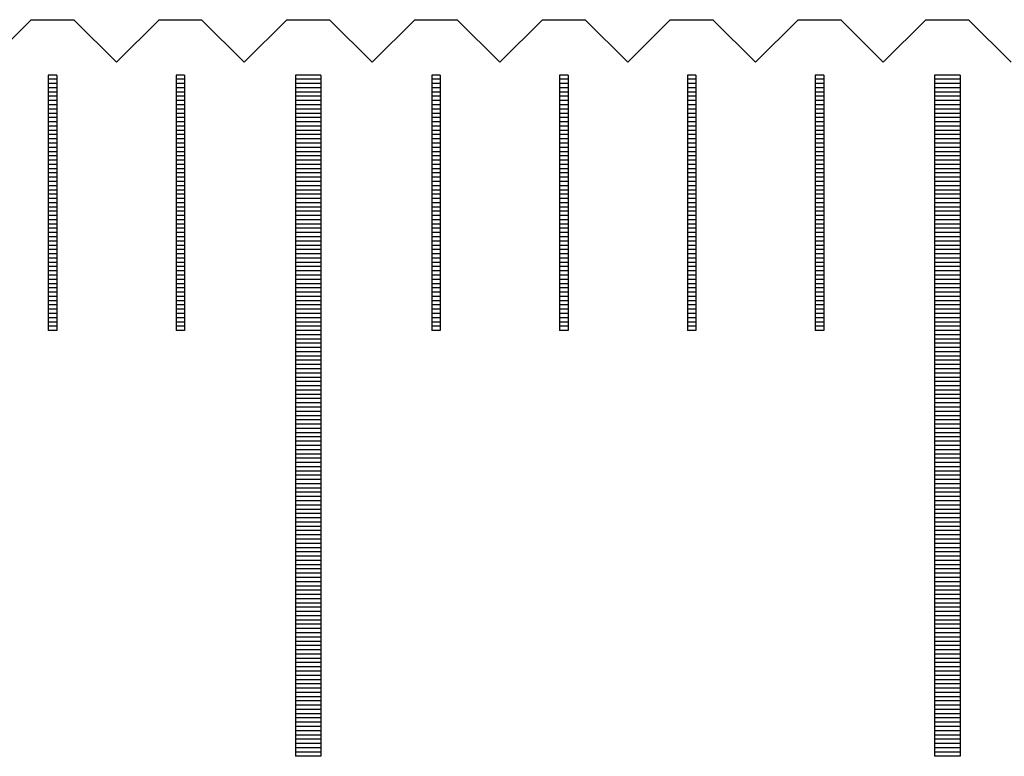
# Model space of a CAD drawing. Units: millimetres. Extents: x 3953 to 4934, y -11625 to -10925.
# Drawn here: x 4680 to 4691, y -11380 to -11371 of the extents above; entities that cross this region are included whole.
import ezdxf

# ---------------------------------------------------------------- set-up
doc = ezdxf.new("R2010")
doc.units = ezdxf.units.MM
for name, color, linetype in [('01', 4, 'Continuous'), ('H', 2, 'Continuous'), ('W', 7, 'Continuous')]:
    doc.layers.add(name, color=color, linetype=linetype)

# ---------------------------------------------------------------- blocks, each defined once
blk = doc.blocks.new('A$C41A21730')
at = {"layer": '01'}
for p, q in [((247.35, 49.35), (247.35, 41.35)), ((247.65, 49.35), (247.35, 49.35)), ((247.65, 49.35), (247.65, 41.35)), ((254.85, 49.35), (254.85, 41.35)), ((255.15, 49.35), (254.85, 49.35)), ((255.15, 49.35), (255.15, 41.35)), ((247.65, 41.35), (247.35, 41.35)), ((255.15, 41.35), (254.85, 41.35))]:
    blk.add_line(p, q, dxfattribs=at)
at = {"layer": 'H'}
for p, q in [((244.55, 49.3), (244.45, 49.3)), ((244.55, 49.25), (244.45, 49.25)), ((246.05, 49.3), (245.95, 49.3)), ((246.05, 49.25), (245.95, 49.25)), ((247.65, 49.3), (247.35, 49.3)), ((247.65, 49.25), (247.35, 49.25)), ((249.05, 49.3), (248.95, 49.3)), ((249.05, 49.25), (248.95, 49.25)), ((250.55, 49.3), (250.45, 49.3)), ((250.55, 49.25), (250.45, 49.25)), ((252.05, 49.3), (251.95, 49.3)), ((252.05, 49.25), (251.95, 49.25)), ((253.55, 49.3), (253.45, 49.3)), ((253.55, 49.25), (253.45, 49.25)), ((255.15, 49.3), (254.85, 49.3)), ((255.15, 49.25), (254.85, 49.25)), ((244.55, 49.2), (244.45, 49.2)), ((244.55, 49.15), (244.45, 49.15)), ((246.05, 49.2), (245.95, 49.2)), ((246.05, 49.15), (245.95, 49.15)), ((247.65, 49.2), (247.35, 49.2)), ((247.65, 49.15), (247.35, 49.15)), ((249.05, 49.2), (248.95, 49.2)), ((249.05, 49.15), (248.95, 49.15)), ((250.55, 49.2), (250.45, 49.2)), ((250.55, 49.15), (250.45, 49.15)), ((252.05, 49.2), (251.95, 49.2)), ((252.05, 49.15), (251.95, 49.15)), ((253.55, 49.2), (253.45, 49.2)), ((253.55, 49.15), (253.45, 49.15)), ((255.15, 49.2), (254.85, 49.2)), ((255.15, 49.15), (254.85, 49.15)), ((244.55, 49.1), (244.45, 49.1)), ((244.55, 49.05), (244.45, 49.05)), ((244.55, 49), (244.45, 49)), ((246.05, 49.1), (245.95, 49.1)), ((246.05, 49.05), (245.95, 49.05)), ((246.05, 49), (245.95, 49)), ((247.65, 49.1), (247.35, 49.1)), ((247.65, 49.05), (247.35, 49.05)), ((247.65, 49), (247.35, 49)), ((249.05, 49.1), (248.95, 49.1)), ((249.05, 49.05), (248.95, 49.05)), ((249.05, 49), (248.95, 49)), ((250.55, 49.1), (250.45, 49.1)), ((250.55, 49.05), (250.45, 49.05)), ((250.55, 49), (250.45, 49)), ((252.05, 49.1), (251.95, 49.1)), ((252.05, 49.05), (251.95, 49.05)), ((252.05, 49), (251.95, 49)), ((253.55, 49.1), (253.45, 49.1)), ((253.55, 49.05), (253.45, 49.05)), ((253.55, 49), (253.45, 49)), ((255.15, 49.1), (254.85, 49.1)), ((255.15, 49.05), (254.85, 49.05)), ((255.15, 49), (254.85, 49)), ((244.55, 48.95), (244.45, 48.95)), ((244.55, 48.9), (244.45, 48.9)), ((246.05, 48.95), (245.95, 48.95)), ((246.05, 48.9), (245.95, 48.9)), ((247.65, 48.95), (247.35, 48.95)), ((247.65, 48.9), (247.35, 48.9)), ((249.05, 48.95), (248.95, 48.95)), ((249.05, 48.9), (248.95, 48.9)), ((250.55, 48.95), (250.45, 48.95)), ((250.55, 48.9), (250.45, 48.9)), ((252.05, 48.95), (251.95, 48.95)), ((252.05, 48.9), (251.95, 48.9)), ((253.55, 48.95), (253.45, 48.95)), ((253.55, 48.9), (253.45, 48.9)), ((255.15, 48.95), (254.85, 48.95)), ((255.15, 48.9), (254.85, 48.9)), ((244.55, 48.85), (244.45, 48.85)), ((244.55, 48.8), (244.45, 48.8)), ((246.05, 48.85), (245.95, 48.85)), ((246.05, 48.8), (245.95, 48.8)), ((247.65, 48.85), (247.35, 48.85)), ((247.65, 48.8), (247.35, 48.8)), ((249.05, 48.85), (248.95, 48.85)), ((249.05, 48.8), (248.95, 48.8)), ((250.55, 48.85), (250.45, 48.85)), ((250.55, 48.8), (250.45, 48.8)), ((252.05, 48.85), (251.95, 48.85)), ((252.05, 48.8), (251.95, 48.8)), ((253.55, 48.85), (253.45, 48.85)), ((253.55, 48.8), (253.45, 48.8)), ((255.15, 48.85), (254.85, 48.85)), ((255.15, 48.8), (254.85, 48.8)), ((244.55, 48.75), (244.45, 48.75)), ((244.55, 48.7), (244.45, 48.7)), ((244.55, 48.65), (244.45, 48.65)), ((246.05, 48.75), (245.95, 48.75)), ((246.05, 48.7), (245.95, 48.7)), ((246.05, 48.65), (245.95, 48.65)), ((247.65, 48.75), (247.35, 48.75)), ((247.65, 48.7), (247.35, 48.7)), ((247.65, 48.65), (247.35, 48.65)), ((249.05, 48.75), (248.95, 48.75)), ((249.05, 48.7), (248.95, 48.7)), ((249.05, 48.65), (248.95, 48.65)), ((250.55, 48.75), (250.45, 48.75)), ((250.55, 48.7), (250.45, 48.7)), ((250.55, 48.65), (250.45, 48.65)), ((252.05, 48.75), (251.95, 48.75)), ((252.05, 48.7), (251.95, 48.7)), ((252.05, 48.65), (251.95, 48.65)), ((253.55, 48.75), (253.45, 48.75)), ((253.55, 48.7), (253.45, 48.7)), ((253.55, 48.65), (253.45, 48.65)), ((255.15, 48.75), (254.85, 48.75)), ((255.15, 48.7), (254.85, 48.7)), ((255.15, 48.65), (254.85, 48.65)), ((244.55, 48.6), (244.45, 48.6)), ((244.55, 48.55), (244.45, 48.55)), ((246.05, 48.6), (245.95, 48.6)), ((246.05, 48.55), (245.95, 48.55)), ((247.65, 48.6), (247.35, 48.6)), ((247.65, 48.55), (247.35, 48.55)), ((249.05, 48.6), (248.95, 48.6)), ((249.05, 48.55), (248.95, 48.55)), ((250.55, 48.6), (250.45, 48.6)), ((250.55, 48.55), (250.45, 48.55)), ((252.05, 48.6), (251.95, 48.6)), ((252.05, 48.55), (251.95, 48.55)), ((253.55, 48.6), (253.45, 48.6)), ((253.55, 48.55), (253.45, 48.55)), ((255.15, 48.6), (254.85, 48.6)), ((255.15, 48.55), (254.85, 48.55)), ((244.55, 48.5), (244.45, 48.5)), ((244.55, 48.45), (244.45, 48.45)), ((246.05, 48.5), (245.95, 48.5)), ((246.05, 48.45), (245.95, 48.45)), ((247.65, 48.5), (247.35, 48.5)), ((247.65, 48.45), (247.35, 48.45)), ((249.05, 48.5), (248.95, 48.5)), ((249.05, 48.45), (248.95, 48.45)), ((250.55, 48.5), (250.45, 48.5)), ((250.55, 48.45), (250.45, 48.45)), ((252.05, 48.5), (251.95, 48.5)), ((252.05, 48.45), (251.95, 48.45)), ((253.55, 48.5), (253.45, 48.5)), ((253.55, 48.45), (253.45, 48.45)), ((255.15, 48.5), (254.85, 48.5)), ((255.15, 48.45), (254.85, 48.45)), ((244.55, 48.4), (244.45, 48.4)), ((244.55, 48.35), (244.45, 48.35)), ((246.05, 48.4), (245.95, 48.4)), ((246.05, 48.35), (245.95, 48.35)), ((247.65, 48.4), (247.35, 48.4)), ((247.65, 48.35), (247.35, 48.35)), ((249.05, 48.4), (248.95, 48.4)), ((249.05, 48.35), (248.95, 48.35)), ((250.55, 48.4), (250.45, 48.4)), ((250.55, 48.35), (250.45, 48.35)), ((252.05, 48.4), (251.95, 48.4)), ((252.05, 48.35), (251.95, 48.35)), ((253.55, 48.4), (253.45, 48.4)), ((253.55, 48.35), (253.45, 48.35)), ((255.15, 48.4), (254.85, 48.4)), ((255.15, 48.35), (254.85, 48.35)), ((244.55, 48.3), (244.45, 48.3)), ((244.55, 48.25), (244.45, 48.25)), ((244.55, 48.2), (244.45, 48.2)), ((246.05, 48.3), (245.95, 48.3)), ((246.05, 48.25), (245.95, 48.25)), ((246.05, 48.2), (245.95, 48.2)), ((247.65, 48.3), (247.35, 48.3)), ((247.65, 48.25), (247.35, 48.25)), ((247.65, 48.2), (247.35, 48.2)), ((249.05, 48.3), (248.95, 48.3)), ((249.05, 48.25), (248.95, 48.25)), ((249.05, 48.2), (248.95, 48.2)), ((250.55, 48.3), (250.45, 48.3)), ((250.55, 48.25), (250.45, 48.25)), ((250.55, 48.2), (250.45, 48.2)), ((252.05, 48.3), (251.95, 48.3)), ((252.05, 48.25), (251.95, 48.25)), ((252.05, 48.2), (251.95, 48.2)), ((253.55, 48.3), (253.45, 48.3)), ((253.55, 48.25), (253.45, 48.25)), ((253.55, 48.2), (253.45, 48.2)), ((255.15, 48.3), (254.85, 48.3)), ((255.15, 48.25), (254.85, 48.25)), ((255.15, 48.2), (254.85, 48.2)), ((244.55, 48.15), (244.45, 48.15)), ((244.55, 48.1), (244.45, 48.1)), ((246.05, 48.15), (245.95, 48.15)), ((246.05, 48.1), (245.95, 48.1)), ((247.65, 48.15), (247.35, 48.15)), ((247.65, 48.1), (247.35, 48.1)), ((249.05, 48.15), (248.95, 48.15)), ((249.05, 48.1), (248.95, 48.1)), ((250.55, 48.15), (250.45, 48.15)), ((250.55, 48.1), (250.45, 48.1)), ((252.05, 48.15), (251.95, 48.15)), ((252.05, 48.1), (251.95, 48.1)), ((253.55, 48.15), (253.45, 48.15)), ((253.55, 48.1), (253.45, 48.1)), ((255.15, 48.15), (254.85, 48.15)), ((255.15, 48.1), (254.85, 48.1)), ((244.55, 48.05), (244.45, 48.05)), ((244.55, 48), (244.45, 48)), ((246.05, 48.05), (245.95, 48.05)), ((246.05, 48), (245.95, 48)), ((247.65, 48.05), (247.35, 48.05)), ((247.65, 48), (247.35, 48)), ((249.05, 48.05), (248.95, 48.05)), ((249.05, 48), (248.95, 48)), ((250.55, 48.05), (250.45, 48.05)), ((250.55, 48), (250.45, 48)), ((252.05, 48.05), (251.95, 48.05)), ((252.05, 48), (251.95, 48)), ((253.55, 48.05), (253.45, 48.05)), ((253.55, 48), (253.45, 48)), ((255.15, 48.05), (254.85, 48.05)), ((255.15, 48), (254.85, 48)), ((244.55, 47.95), (244.45, 47.95)), ((244.55, 47.9), (244.45, 47.9)), ((244.55, 47.85), (244.45, 47.85)), ((246.05, 47.95), (245.95, 47.95)), ((246.05, 47.9), (245.95, 47.9)), ((246.05, 47.85), (245.95, 47.85)), ((247.65, 47.95), (247.35, 47.95)), ((247.65, 47.9), (247.35, 47.9)), ((247.65, 47.85), (247.35, 47.85)), ((249.05, 47.95), (248.95, 47.95)), ((249.05, 47.9), (248.95, 47.9)), ((249.05, 47.85), (248.95, 47.85)), ((250.55, 47.95), (250.45, 47.95)), ((250.55, 47.9), (250.45, 47.9)), ((250.55, 47.85), (250.45, 47.85)), ((252.05, 47.95), (251.95, 47.95)), ((252.05, 47.9), (251.95, 47.9)), ((252.05, 47.85), (251.95, 47.85)), ((253.55, 47.95), (253.45, 47.95)), ((253.55, 47.9), (253.45, 47.9)), ((253.55, 47.85), (253.45, 47.85)), ((255.15, 47.95), (254.85, 47.95)), ((255.15, 47.9), (254.85, 47.9)), ((255.15, 47.85), (254.85, 47.85)), ((244.55, 47.8), (244.45, 47.8)), ((244.55, 47.75), (244.45, 47.75)), ((246.05, 47.8), (245.95, 47.8)), ((246.05, 47.75), (245.95, 47.75)), ((247.65, 47.8), (247.35, 47.8)), ((247.65, 47.75), (247.35, 47.75)), ((249.05, 47.8), (248.95, 47.8)), ((249.05, 47.75), (248.95, 47.75)), ((250.55, 47.8), (250.45, 47.8)), ((250.55, 47.75), (250.45, 47.75)), ((252.05, 47.8), (251.95, 47.8)), ((252.05, 47.75), (251.95, 47.75)), ((253.55, 47.8), (253.45, 47.8)), ((253.55, 47.75), (253.45, 47.75)), ((255.15, 47.8), (254.85, 47.8)), ((255.15, 47.75), (254.85, 47.75)), ((244.55, 47.7), (244.45, 47.7)), ((244.55, 47.65), (244.45, 47.65)), ((246.05, 47.7), (245.95, 47.7)), ((246.05, 47.65), (245.95, 47.65)), ((247.65, 47.7), (247.35, 47.7)), ((247.65, 47.65), (247.35, 47.65)), ((249.05, 47.7), (248.95, 47.7)), ((249.05, 47.65), (248.95, 47.65)), ((250.55, 47.7), (250.45, 47.7)), ((250.55, 47.65), (250.45, 47.65)), ((252.05, 47.7), (251.95, 47.7)), ((252.05, 47.65), (251.95, 47.65)), ((253.55, 47.7), (253.45, 47.7)), ((253.55, 47.65), (253.45, 47.65)), ((255.15, 47.7), (254.85, 47.7)), ((255.15, 47.65), (254.85, 47.65)), ((244.55, 47.6), (244.45, 47.6)), ((244.55, 47.55), (244.45, 47.55)), ((244.55, 47.5), (244.45, 47.5)), ((246.05, 47.6), (245.95, 47.6)), ((246.05, 47.55), (245.95, 47.55)), ((246.05, 47.5), (245.95, 47.5)), ((247.65, 47.6), (247.35, 47.6)), ((247.65, 47.55), (247.35, 47.55)), ((247.65, 47.5), (247.35, 47.5)), ((249.05, 47.6), (248.95, 47.6)), ((249.05, 47.55), (248.95, 47.55)), ((249.05, 47.5), (248.95, 47.5)), ((250.55, 47.6), (250.45, 47.6)), ((250.55, 47.55), (250.45, 47.55)), ((250.55, 47.5), (250.45, 47.5)), ((252.05, 47.6), (251.95, 47.6)), ((252.05, 47.55), (251.95, 47.55)), ((252.05, 47.5), (251.95, 47.5)), ((253.55, 47.6), (253.45, 47.6)), ((253.55, 47.55), (253.45, 47.55)), ((253.55, 47.5), (253.45, 47.5)), ((255.15, 47.6), (254.85, 47.6)), ((255.15, 47.55), (254.85, 47.55)), ((255.15, 47.5), (254.85, 47.5)), ((244.55, 47.45), (244.45, 47.45)), ((244.55, 47.4), (244.45, 47.4)), ((246.05, 47.45), (245.95, 47.45)), ((246.05, 47.4), (245.95, 47.4)), ((247.65, 47.45), (247.35, 47.45)), ((247.65, 47.4), (247.35, 47.4)), ((249.05, 47.45), (248.95, 47.45)), ((249.05, 47.4), (248.95, 47.4)), ((250.55, 47.45), (250.45, 47.45)), ((250.55, 47.4), (250.45, 47.4)), ((252.05, 47.45), (251.95, 47.45)), ((252.05, 47.4), (251.95, 47.4)), ((253.55, 47.45), (253.45, 47.45)), ((253.55, 47.4), (253.45, 47.4)), ((255.15, 47.45), (254.85, 47.45)), ((255.15, 47.4), (254.85, 47.4)), ((244.55, 47.35), (244.45, 47.35)), ((244.55, 47.3), (244.45, 47.3)), ((246.05, 47.35), (245.95, 47.35)), ((246.05, 47.3), (245.95, 47.3)), ((247.65, 47.35), (247.35, 47.35)), ((247.65, 47.3), (247.35, 47.3)), ((249.05, 47.35), (248.95, 47.35)), ((249.05, 47.3), (248.95, 47.3)), ((250.55, 47.35), (250.45, 47.35)), ((250.55, 47.3), (250.45, 47.3)), ((252.05, 47.35), (251.95, 47.35)), ((252.05, 47.3), (251.95, 47.3)), ((253.55, 47.35), (253.45, 47.35)), ((253.55, 47.3), (253.45, 47.3)), ((255.15, 47.35), (254.85, 47.35)), ((255.15, 47.3), (254.85, 47.3)), ((244.55, 47.25), (244.45, 47.25)), ((244.55, 47.2), (244.45, 47.2)), ((244.55, 47.15), (244.45, 47.15)), ((246.05, 47.25), (245.95, 47.25)), ((246.05, 47.2), (245.95, 47.2)), ((246.05, 47.15), (245.95, 47.15)), ((247.65, 47.25), (247.35, 47.25)), ((247.65, 47.2), (247.35, 47.2)), ((247.65, 47.15), (247.35, 47.15)), ((249.05, 47.25), (248.95, 47.25)), ((249.05, 47.2), (248.95, 47.2)), ((249.05, 47.15), (248.95, 47.15)), ((250.55, 47.25), (250.45, 47.25)), ((250.55, 47.2), (250.45, 47.2)), ((250.55, 47.15), (250.45, 47.15)), ((252.05, 47.25), (251.95, 47.25)), ((252.05, 47.2), (251.95, 47.2)), ((252.05, 47.15), (251.95, 47.15)), ((253.55, 47.25), (253.45, 47.25)), ((253.55, 47.2), (253.45, 47.2)), ((253.55, 47.15), (253.45, 47.15)), ((255.15, 47.25), (254.85, 47.25)), ((255.15, 47.2), (254.85, 47.2)), ((255.15, 47.15), (254.85, 47.15)), ((244.55, 47.1), (244.45, 47.1)), ((244.55, 47.05), (244.45, 47.05)), ((246.05, 47.1), (245.95, 47.1)), ((246.05, 47.05), (245.95, 47.05)), ((247.65, 47.1), (247.35, 47.1)), ((247.65, 47.05), (247.35, 47.05)), ((249.05, 47.1), (248.95, 47.1)), ((249.05, 47.05), (248.95, 47.05)), ((250.55, 47.1), (250.45, 47.1)), ((250.55, 47.05), (250.45, 47.05)), ((252.05, 47.1), (251.95, 47.1)), ((252.05, 47.05), (251.95, 47.05)), ((253.55, 47.1), (253.45, 47.1)), ((253.55, 47.05), (253.45, 47.05)), ((255.15, 47.1), (254.85, 47.1)), ((255.15, 47.05), (254.85, 47.05)), ((244.55, 47), (244.45, 47)), ((244.55, 46.95), (244.45, 46.95)), ((246.05, 47), (245.95, 47)), ((246.05, 46.95), (245.95, 46.95)), ((247.65, 47), (247.35, 47)), ((247.65, 46.95), (247.35, 46.95)), ((249.05, 47), (248.95, 47)), ((249.05, 46.95), (248.95, 46.95)), ((250.55, 47), (250.45, 47)), ((250.55, 46.95), (250.45, 46.95)), ((252.05, 47), (251.95, 47)), ((252.05, 46.95), (251.95, 46.95)), ((253.55, 47), (253.45, 47)), ((253.55, 46.95), (253.45, 46.95)), ((255.15, 47), (254.85, 47)), ((255.15, 46.95), (254.85, 46.95)), ((244.55, 46.9), (244.45, 46.9)), ((244.55, 46.85), (244.45, 46.85)), ((244.55, 46.8), (244.45, 46.8)), ((246.05, 46.9), (245.95, 46.9)), ((246.05, 46.85), (245.95, 46.85)), ((246.05, 46.8), (245.95, 46.8)), ((247.65, 46.9), (247.35, 46.9)), ((247.65, 46.85), (247.35, 46.85)), ((247.65, 46.8), (247.35, 46.8)), ((249.05, 46.9), (248.95, 46.9)), ((249.05, 46.85), (248.95, 46.85)), ((249.05, 46.8), (248.95, 46.8)), ((250.55, 46.9), (250.45, 46.9)), ((250.55, 46.85), (250.45, 46.85)), ((250.55, 46.8), (250.45, 46.8)), ((252.05, 46.9), (251.95, 46.9)), ((252.05, 46.85), (251.95, 46.85)), ((252.05, 46.8), (251.95, 46.8)), ((253.55, 46.9), (253.45, 46.9)), ((253.55, 46.85), (253.45, 46.85)), ((253.55, 46.8), (253.45, 46.8)), ((255.15, 46.9), (254.85, 46.9)), ((255.15, 46.85), (254.85, 46.85)), ((255.15, 46.8), (254.85, 46.8)), ((244.55, 46.75), (244.45, 46.75)), ((244.55, 46.7), (244.45, 46.7)), ((246.05, 46.75), (245.95, 46.75)), ((246.05, 46.7), (245.95, 46.7)), ((247.65, 46.75), (247.35, 46.75)), ((247.65, 46.7), (247.35, 46.7)), ((249.05, 46.75), (248.95, 46.75)), ((249.05, 46.7), (248.95, 46.7)), ((250.55, 46.75), (250.45, 46.75)), ((250.55, 46.7), (250.45, 46.7)), ((252.05, 46.75), (251.95, 46.75)), ((252.05, 46.7), (251.95, 46.7)), ((253.55, 46.75), (253.45, 46.75)), ((253.55, 46.7), (253.45, 46.7)), ((255.15, 46.75), (254.85, 46.75)), ((255.15, 46.7), (254.85, 46.7)), ((244.55, 46.65), (244.45, 46.65)), ((244.55, 46.6), (244.45, 46.6)), ((246.05, 46.65), (245.95, 46.65)), ((246.05, 46.6), (245.95, 46.6)), ((247.65, 46.65), (247.35, 46.65)), ((247.65, 46.6), (247.35, 46.6)), ((249.05, 46.65), (248.95, 46.65)), ((249.05, 46.6), (248.95, 46.6)), ((250.55, 46.65), (250.45, 46.65)), ((250.55, 46.6), (250.45, 46.6)), ((252.05, 46.65), (251.95, 46.65)), ((252.05, 46.6), (251.95, 46.6)), ((253.55, 46.65), (253.45, 46.65)), ((253.55, 46.6), (253.45, 46.6)), ((255.15, 46.65), (254.85, 46.65)), ((255.15, 46.6), (254.85, 46.6)), ((244.55, 46.55), (244.45, 46.55)), ((244.55, 46.5), (244.45, 46.5)), ((246.05, 46.55), (245.95, 46.55)), ((246.05, 46.5), (245.95, 46.5)), ((247.65, 46.55), (247.35, 46.55)), ((247.65, 46.5), (247.35, 46.5)), ((249.05, 46.55), (248.95, 46.55)), ((249.05, 46.5), (248.95, 46.5)), ((250.55, 46.55), (250.45, 46.55)), ((250.55, 46.5), (250.45, 46.5)), ((252.05, 46.55), (251.95, 46.55)), ((252.05, 46.5), (251.95, 46.5)), ((253.55, 46.55), (253.45, 46.55)), ((253.55, 46.5), (253.45, 46.5)), ((255.15, 46.55), (254.85, 46.55)), ((255.15, 46.5), (254.85, 46.5)), ((244.55, 46.45), (244.45, 46.45)), ((244.55, 46.4), (244.45, 46.4)), ((246.05, 46.45), (245.95, 46.45)), ((246.05, 46.4), (245.95, 46.4)), ((247.65, 46.45), (247.35, 46.45)), ((247.65, 46.4), (247.35, 46.4)), ((247.65, 46.35), (247.35, 46.35)), ((249.05, 46.45), (248.95, 46.45)), ((249.05, 46.4), (248.95, 46.4)), ((250.55, 46.45), (250.45, 46.45)), ((250.55, 46.4), (250.45, 46.4)), ((252.05, 46.45), (251.95, 46.45)), ((252.05, 46.4), (251.95, 46.4)), ((253.55, 46.45), (253.45, 46.45)), ((253.55, 46.4), (253.45, 46.4)), ((255.15, 46.45), (254.85, 46.45)), ((255.15, 46.4), (254.85, 46.4)), ((255.15, 46.35), (254.85, 46.35)), ((247.65, 46.3), (247.35, 46.3)), ((247.65, 46.25), (247.35, 46.25)), ((255.15, 46.3), (254.85, 46.3)), ((255.15, 46.25), (254.85, 46.25)), ((247.65, 46.2), (247.35, 46.2)), ((247.65, 46.15), (247.35, 46.15)), ((255.15, 46.2), (254.85, 46.2)), ((255.15, 46.15), (254.85, 46.15)), ((247.65, 46.1), (247.35, 46.1)), ((247.65, 46.05), (247.35, 46.05)), ((247.65, 46), (247.35, 46)), ((255.15, 46.1), (254.85, 46.1)), ((255.15, 46.05), (254.85, 46.05)), ((255.15, 46), (254.85, 46)), ((247.65, 45.95), (247.35, 45.95)), ((247.65, 45.9), (247.35, 45.9)), ((255.15, 45.95), (254.85, 45.95)), ((255.15, 45.9), (254.85, 45.9)), ((247.65, 45.85), (247.35, 45.85)), ((247.65, 45.8), (247.35, 45.8)), ((255.15, 45.85), (254.85, 45.85)), ((255.15, 45.8), (254.85, 45.8)), ((247.65, 45.75), (247.35, 45.75)), ((247.65, 45.7), (247.35, 45.7)), ((247.65, 45.65), (247.35, 45.65)), ((255.15, 45.75), (254.85, 45.75)), ((255.15, 45.7), (254.85, 45.7)), ((255.15, 45.65), (254.85, 45.65)), ((247.65, 45.6), (247.35, 45.6)), ((247.65, 45.55), (247.35, 45.55)), ((255.15, 45.6), (254.85, 45.6)), ((255.15, 45.55), (254.85, 45.55)), ((247.65, 45.5), (247.35, 45.5)), ((247.65, 45.45), (247.35, 45.45)), ((255.15, 45.5), (254.85, 45.5)), ((255.15, 45.45), (254.85, 45.45)), ((247.65, 45.4), (247.35, 45.4)), ((247.65, 45.35), (247.35, 45.35)), ((247.65, 45.3), (247.35, 45.3)), ((255.15, 45.4), (254.85, 45.4)), ((255.15, 45.35), (254.85, 45.35)), ((255.15, 45.3), (254.85, 45.3)), ((247.65, 45.25), (247.35, 45.25)), ((247.65, 45.2), (247.35, 45.2)), ((255.15, 45.25), (254.85, 45.25)), ((255.15, 45.2), (254.85, 45.2)), ((247.65, 45.15), (247.35, 45.15)), ((247.65, 45.1), (247.35, 45.1)), ((255.15, 45.15), (254.85, 45.15)), ((255.15, 45.1), (254.85, 45.1)), ((247.65, 45.05), (247.35, 45.05)), ((247.65, 45), (247.35, 45)), ((255.15, 45.05), (254.85, 45.05)), ((255.15, 45), (254.85, 45)), ((247.65, 44.95), (247.35, 44.95)), ((247.65, 44.9), (247.35, 44.9)), ((247.65, 44.85), (247.35, 44.85)), ((255.15, 44.95), (254.85, 44.95)), ((255.15, 44.9), (254.85, 44.9)), ((255.15, 44.85), (254.85, 44.85)), ((247.65, 44.8), (247.35, 44.8)), ((247.65, 44.75), (247.35, 44.75)), ((255.15, 44.8), (254.85, 44.8)), ((255.15, 44.75), (254.85, 44.75)), ((247.65, 44.7), (247.35, 44.7)), ((247.65, 44.65), (247.35, 44.65)), ((255.15, 44.7), (254.85, 44.7)), ((255.15, 44.65), (254.85, 44.65)), ((247.65, 44.6), (247.35, 44.6)), ((247.65, 44.55), (247.35, 44.55)), ((247.65, 44.5), (247.35, 44.5)), ((255.15, 44.6), (254.85, 44.6)), ((255.15, 44.55), (254.85, 44.55)), ((255.15, 44.5), (254.85, 44.5)), ((247.65, 44.45), (247.35, 44.45)), ((247.65, 44.4), (247.35, 44.4)), ((255.15, 44.45), (254.85, 44.45)), ((255.15, 44.4), (254.85, 44.4)), ((247.65, 44.35), (247.35, 44.35)), ((247.65, 44.3), (247.35, 44.3)), ((255.15, 44.35), (254.85, 44.35)), ((255.15, 44.3), (254.85, 44.3)), ((247.65, 44.25), (247.35, 44.25)), ((247.65, 44.2), (247.35, 44.2)), ((247.65, 44.15), (247.35, 44.15)), ((255.15, 44.25), (254.85, 44.25)), ((255.15, 44.2), (254.85, 44.2)), ((255.15, 44.15), (254.85, 44.15)), ((247.65, 44.1), (247.35, 44.1)), ((247.65, 44.05), (247.35, 44.05)), ((255.15, 44.1), (254.85, 44.1)), ((255.15, 44.05), (254.85, 44.05)), ((247.65, 44), (247.35, 44)), ((247.65, 43.95), (247.35, 43.95)), ((255.15, 44), (254.85, 44)), ((255.15, 43.95), (254.85, 43.95)), ((247.65, 43.9), (247.35, 43.9)), ((247.65, 43.85), (247.35, 43.85)), ((247.65, 43.8), (247.35, 43.8)), ((255.15, 43.9), (254.85, 43.9)), ((255.15, 43.85), (254.85, 43.85)), ((255.15, 43.8), (254.85, 43.8)), ((247.65, 43.75), (247.35, 43.75)), ((247.65, 43.7), (247.35, 43.7)), ((255.15, 43.75), (254.85, 43.75)), ((255.15, 43.7), (254.85, 43.7)), ((247.65, 43.65), (247.35, 43.65)), ((247.65, 43.6), (247.35, 43.6)), ((255.15, 43.65), (254.85, 43.65)), ((255.15, 43.6), (254.85, 43.6)), ((247.65, 43.55), (247.35, 43.55)), ((247.65, 43.5), (247.35, 43.5)), ((247.65, 43.45), (247.35, 43.45)), ((255.15, 43.55), (254.85, 43.55)), ((255.15, 43.5), (254.85, 43.5)), ((255.15, 43.45), (254.85, 43.45)), ((247.65, 43.4), (247.35, 43.4)), ((247.65, 43.35), (247.35, 43.35)), ((255.15, 43.4), (254.85, 43.4)), ((255.15, 43.35), (254.85, 43.35)), ((247.65, 43.3), (247.35, 43.3)), ((247.65, 43.25), (247.35, 43.25)), ((255.15, 43.3), (254.85, 43.3)), ((255.15, 43.25), (254.85, 43.25)), ((247.65, 43.2), (247.35, 43.2)), ((247.65, 43.15), (247.35, 43.15)), ((255.15, 43.2), (254.85, 43.2)), ((255.15, 43.15), (254.85, 43.15)), ((247.65, 43.1), (247.35, 43.1)), ((247.65, 43.05), (247.35, 43.05)), ((247.65, 43), (247.35, 43)), ((255.15, 43.1), (254.85, 43.1)), ((255.15, 43.05), (254.85, 43.05)), ((255.15, 43), (254.85, 43)), ((247.65, 42.95), (247.35, 42.95)), ((247.65, 42.9), (247.35, 42.9)), ((255.15, 42.95), (254.85, 42.95)), ((255.15, 42.9), (254.85, 42.9)), ((247.65, 42.85), (247.35, 42.85)), ((247.65, 42.8), (247.35, 42.8)), ((255.15, 42.85), (254.85, 42.85)), ((255.15, 42.8), (254.85, 42.8)), ((247.65, 42.75), (247.35, 42.75)), ((247.65, 42.7), (247.35, 42.7)), ((247.65, 42.65), (247.35, 42.65)), ((255.15, 42.75), (254.85, 42.75)), ((255.15, 42.7), (254.85, 42.7)), ((255.15, 42.65), (254.85, 42.65)), ((247.65, 42.6), (247.35, 42.6)), ((247.65, 42.55), (247.35, 42.55)), ((255.15, 42.6), (254.85, 42.6)), ((255.15, 42.55), (254.85, 42.55)), ((247.65, 42.5), (247.35, 42.5)), ((247.65, 42.45), (247.35, 42.45)), ((255.15, 42.5), (254.85, 42.5)), ((255.15, 42.45), (254.85, 42.45)), ((247.65, 42.4), (247.35, 42.4)), ((247.65, 42.35), (247.35, 42.35)), ((247.65, 42.3), (247.35, 42.3)), ((255.15, 42.4), (254.85, 42.4)), ((255.15, 42.35), (254.85, 42.35)), ((255.15, 42.3), (254.85, 42.3)), ((247.65, 42.25), (247.35, 42.25)), ((247.65, 42.2), (247.35, 42.2)), ((255.15, 42.25), (254.85, 42.25)), ((255.15, 42.2), (254.85, 42.2)), ((247.65, 42.15), (247.35, 42.15)), ((247.65, 42.1), (247.35, 42.1)), ((255.15, 42.15), (254.85, 42.15)), ((255.15, 42.1), (254.85, 42.1)), ((247.65, 42.05), (247.35, 42.05)), ((247.65, 42), (247.35, 42)), ((247.65, 41.95), (247.35, 41.95)), ((255.15, 42.05), (254.85, 42.05)), ((255.15, 42), (254.85, 42)), ((255.15, 41.95), (254.85, 41.95)), ((247.65, 41.9), (247.35, 41.9)), ((247.65, 41.85), (247.35, 41.85)), ((255.15, 41.9), (254.85, 41.9)), ((255.15, 41.85), (254.85, 41.85)), ((247.65, 41.8), (247.35, 41.8)), ((247.65, 41.75), (247.35, 41.75)), ((255.15, 41.8), (254.85, 41.8)), ((255.15, 41.75), (254.85, 41.75)), ((247.65, 41.7), (247.35, 41.7)), ((247.65, 41.65), (247.35, 41.65)), ((247.65, 41.6), (247.35, 41.6)), ((255.15, 41.7), (254.85, 41.7)), ((255.15, 41.65), (254.85, 41.65)), ((255.15, 41.6), (254.85, 41.6)), ((247.65, 41.55), (247.35, 41.55)), ((247.65, 41.5), (247.35, 41.5)), ((255.15, 41.55), (254.85, 41.55)), ((255.15, 41.5), (254.85, 41.5)), ((247.65, 41.45), (247.35, 41.45)), ((247.65, 41.4), (247.35, 41.4)), ((255.15, 41.45), (254.85, 41.45)), ((255.15, 41.4), (254.85, 41.4))]:
    blk.add_line(p, q, dxfattribs=at)
at = {"layer": 'W'}
for p, q in [((244.45, 49.35), (244.45, 46.35)), ((244.55, 49.35), (244.45, 49.35)), ((244.55, 49.35), (244.55, 46.35)), ((245.95, 49.35), (245.95, 46.35)), ((246.05, 49.35), (245.95, 49.35)), ((246.05, 49.35), (246.05, 46.35)), ((248.95, 49.35), (248.95, 46.35)), ((249.05, 49.35), (248.95, 49.35)), ((249.05, 49.35), (249.05, 46.35)), ((250.45, 49.35), (250.45, 46.35)), ((250.55, 49.35), (250.45, 49.35)), ((250.55, 49.35), (250.55, 46.35)), ((251.95, 49.35), (251.95, 46.35)), ((252.05, 49.35), (251.95, 49.35)), ((252.05, 49.35), (252.05, 46.35)), ((253.45, 49.35), (253.45, 46.35)), ((253.55, 49.35), (253.45, 49.35)), ((253.55, 49.35), (253.55, 46.35)), ((244.55, 46.35), (244.45, 46.35)), ((244.55, 46.35), (244.45, 46.35)), ((246.05, 46.35), (245.95, 46.35)), ((246.05, 46.35), (245.95, 46.35)), ((249.05, 46.35), (248.95, 46.35)), ((249.05, 46.35), (248.95, 46.35)), ((250.55, 46.35), (250.45, 46.35)), ((250.55, 46.35), (250.45, 46.35)), ((252.05, 46.35), (251.95, 46.35)), ((252.05, 46.35), (251.95, 46.35)), ((253.55, 46.35), (253.45, 46.35)), ((253.55, 46.35), (253.45, 46.35))]:
    blk.add_line(p, q, dxfattribs=at)

msp = doc.modelspace()

# ---------------------------------------------------------------- linework, layer by layer
at = {"layer": 'W'}
msp.add_lwpolyline([(4679.4585, -11371.6174), (4679.9585, -11371.1174), (4680.4585, -11371.1174), (4680.9585, -11371.6174), (4681.4585, -11371.1174), (4681.9585, -11371.1174), (4682.4585, -11371.6174), (4682.9585, -11371.1174), (4683.4585, -11371.1174), (4683.9585, -11371.6174), (4684.4585, -11371.1174), (4684.9585, -11371.1174), (4685.4585, -11371.6174), (4685.9585, -11371.1174), (4686.4585, -11371.1174), (4686.9585, -11371.6174), (4687.4585, -11371.1174), (4687.9585, -11371.1174), (4688.4585, -11371.6174), (4688.9585, -11371.1174), (4689.4585, -11371.1174), (4689.9585, -11371.6174), (4690.4585, -11371.1174), (4690.9585, -11371.1174), (4691.4585, -11371.6174)], dxfattribs=at)

# ---------------------------------------------------------------- block references
msp.add_blockref('A$C41A21730', (4435.7085, -11421.1174))

doc.saveas('drawing.dxf')
